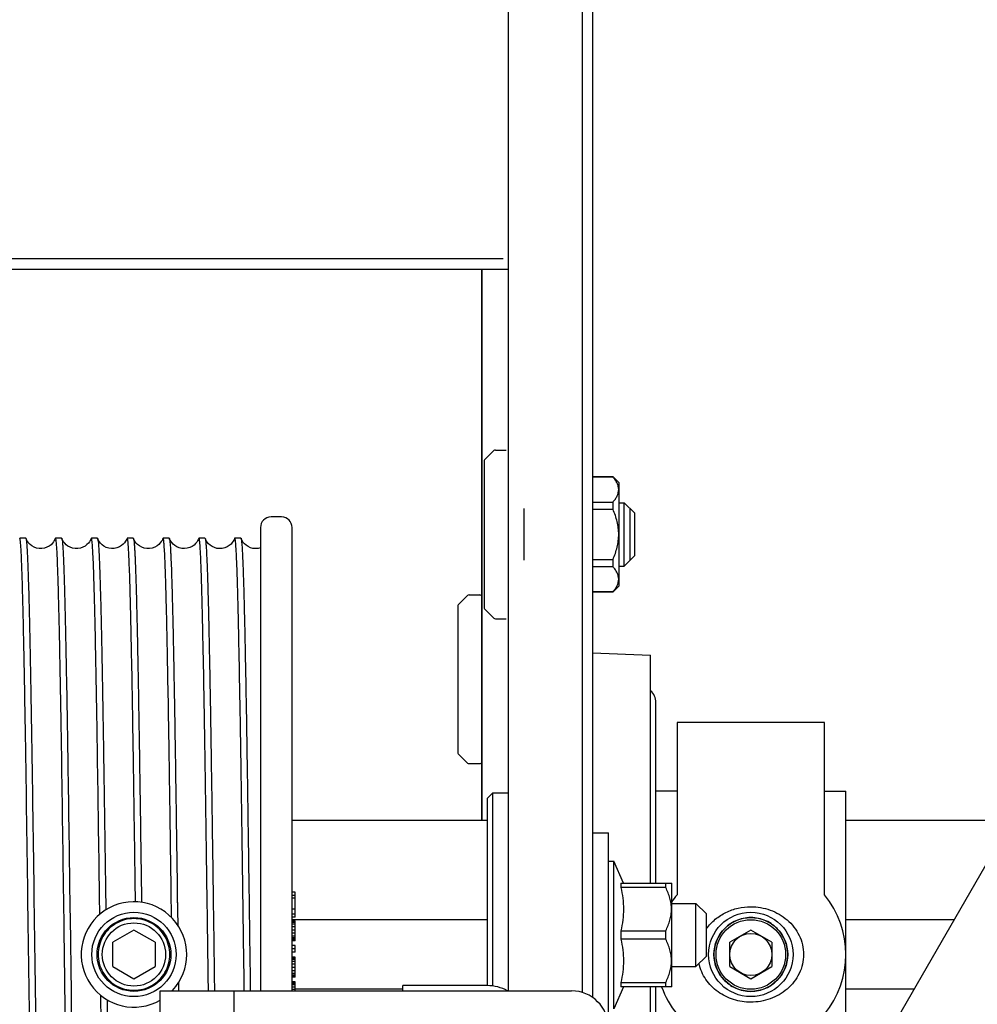
# Model space of a CAD drawing. Extents: x 25767 to 236776, y 9614 to 44178.
# Drawn here: x 40689 to 41597, y 22348 to 23282 of the extents above; entities that cross this region are included whole.
import ezdxf

# ---------------------------------------------------------------- set-up
doc = ezdxf.new("R2010")
doc.units = 0
doc.header["$LTSCALE"] = 30.734
doc.header["$MEASUREMENT"] = 0
doc.layers.get('0').update_dxf_attribs({"linetype": 'CONTINUOUS'})

msp = doc.modelspace()

# ---------------------------------------------------------------- linework, layer by layer
at = {"color": 7, "linetype": 'Continuous'}
for p, q in [((41232, 23765.655), (41232, 22354.262)), ((41152, 23690.655), (41152, 22360.655)), ((41222, 23690.655), (41222, 22359.071)), ((41268.258, 21897.09), (42182.126, 23479.956)), ((41147.277, 23055.19), (40367, 23055.19)), ((39802, 23045.19), (41152, 23045.19)), ((39802, 23045.19), (41152, 23045.19)), ((41127, 22522.44), (41127, 23045.19)), ((41127, 23045.19), (41127, 22522.44)), ((41129.586, 22864.275), (41138.414, 22873.104)), ((41139.828, 22873.69), (41150, 22873.69)), ((41129, 22862.861), (41129, 22724.518)), ((41251.3, 22848.19), (41232, 22848.19)), ((41251.3, 22848.04), (41232, 22848.04)), ((41251.3, 22848.04), (41251.3, 22848.19)), ((41251.3, 22848.19), (41257, 22842.49)), ((41257, 22744.89), (41257, 22842.49)), ((41167, 22769.19), (41167, 22818.19)), ((41232, 22824.359), (41251.3, 22824.359)), ((41251.3, 22817.371), (41251.3, 22824.359)), ((41257, 22823.69), (41262, 22823.69)), ((41262, 22763.69), (41262, 22823.69)), ((41272, 22813.69), (41262, 22823.69)), ((41267.5, 22769.19), (41267.5, 22818.19)), ((40937, 22810.19), (40927, 22810.19)), ((41251.3, 22817.371), (41232, 22817.371)), ((41272, 22773.69), (41272, 22813.69)), ((40917, 22800.188), (40917, 22360.655)), ((40947, 22360.655), (40947, 22800.186)), ((40694.358, 22790.19), (40688.642, 22790.19)), ((40694.358, 22790.19), (40694.567, 22789.894)), ((40728.358, 22790.19), (40722.642, 22790.19)), ((40756.642, 22790.19), (40756.432, 22789.892)), ((40762.358, 22790.19), (40756.642, 22790.19)), ((40762.358, 22790.19), (40762.568, 22789.892)), ((40790.642, 22790.19), (40790.432, 22789.892)), ((40796.358, 22790.19), (40790.642, 22790.19)), ((40796.358, 22790.19), (40796.568, 22789.892)), ((40824.642, 22790.189), (40824.432, 22789.892)), ((40830.358, 22790.189), (40824.642, 22790.189)), ((40864.358, 22790.189), (40858.642, 22790.189)), ((40864.358, 22790.189), (40864.568, 22789.893)), ((40898.358, 22790.189), (40892.642, 22790.189)), ((40790.432, 22789.892), (40790.207, 22789.3)), ((40824.432, 22789.892), (40824.124, 22789.102)), ((40892.433, 22789.893), (40892.199, 22789.283)), ((41272, 22773.69), (41262, 22763.69)), ((41232, 22770.009), (41251.3, 22770.009)), ((41251.3, 22763.02), (41232, 22763.02)), ((41251.3, 22763.02), (41251.3, 22770.009)), ((41257, 22763.69), (41262, 22763.69)), ((41251.3, 22739.19), (41257, 22744.89)), ((41104.586, 22726.775), (41113.414, 22735.604)), ((41114.828, 22736.19), (41125, 22736.19)), ((41232, 22739.339), (41251.3, 22739.339)), ((41251.3, 22739.19), (41232, 22739.19)), ((41251.3, 22739.19), (41251.3, 22739.339)), ((41104, 22725.361), (41104, 22587.018)), ((41129.586, 22723.104), (41138.414, 22714.275)), ((41139.828, 22713.69), (41150, 22713.69)), ((41232, 22681.328), (41286.932, 22679.19)), ((41286.932, 22462.741), (41286.932, 22679.19)), ((41292, 22462.741), (41292, 22634.19)), ((41452, 22615.19), (41312, 22615.19)), ((41312, 22615.19), (41312, 22451.758)), ((41452, 22451.758), (41452, 22615.19)), ((40762.042, 22609.112), (40762.02, 22610.497)), ((40762.066, 22607.677), (40762.042, 22609.112)), ((41104.586, 22585.604), (41113.414, 22576.775)), ((41114.828, 22576.19), (41125, 22576.19)), ((41132, 22543.19), (41137, 22548.19)), ((41152, 22548.19), (41137, 22548.19)), ((41137, 22548.19), (41137, 22365.317)), ((41312, 22550.19), (41292, 22550.19)), ((41452, 22550.19), (41472, 22550.19)), ((41472, 22249.982), (41472, 22550.19)), ((41132, 22543.19), (41132, 22365.655)), ((40947, 22522.44), (41132, 22522.44)), ((41472, 22522.44), (41629.304, 22522.44)), ((41232, 22510.655), (41247, 22510.655)), ((41247, 21313.989), (41247, 22510.655)), ((41247, 21313.989), (41247, 22510.655)), ((41247, 22483.655), (41252, 22483.655)), ((41252, 22343.655), (41252, 22483.655)), ((41261.2, 22462.741), (41252, 22483.655)), ((40769.977, 22459.386), (40770.281, 22437.45)), ((40832.658, 22430.236), (40832.308, 22455.628)), ((40950, 22454.182), (40947, 22454.182)), ((40950, 22430.474), (40950, 22454.182)), ((41258.818, 22462.741), (41306.714, 22462.741)), ((41258.818, 22462.741), (41258.818, 22458.706)), ((41301.3, 22458.706), (41258.818, 22458.706)), ((41301.3, 22458.706), (41301.3, 22462.741)), ((41307, 22462.455), (41306.714, 22462.741)), ((41307, 22364.855), (41307, 22462.454)), ((40838.056, 22453.728), (40838.083, 22451.765)), ((40838.08, 22451.76), (40838.475, 22423.115)), ((40838.083, 22451.765), (40838.097, 22450.782)), ((40838.097, 22450.782), (40838.478, 22423.115)), ((40950, 22451.08), (40947, 22451.08)), ((40950, 22448.503), (40947, 22448.503)), ((40950, 22438.156), (40947, 22438.156)), ((41307, 22443.655), (41330, 22443.655)), ((41330, 22383.655), (41330, 22443.655)), ((41340, 22433.655), (41330, 22443.655)), ((40736.378, 22430.13), (40737.359, 22358.669)), ((40736.381, 22430.152), (40737.362, 22358.666)), ((40950, 22433.503), (40947, 22433.503)), ((40950, 22430.474), (40947, 22430.474)), ((41132, 22427.94), (40947, 22427.94)), ((40950, 22427.176), (40947, 22427.176)), ((40950, 22426.809), (40947, 22426.809)), ((40950, 22426.382), (40947, 22426.382)), ((40950, 22408.18), (40950, 22427.176)), ((41340, 22393.655), (41340, 22433.655)), ((41574.744, 22427.94), (41472, 22427.94)), ((40731.474, 22370.795), (40730.829, 22417.833)), ((40731.477, 22370.805), (40730.832, 22417.818)), ((40797, 22418.284), (40777, 22406.737)), ((40817, 22406.737), (40797, 22418.284)), ((40950, 22425.465), (40947, 22425.465)), ((40950, 22423.997), (40947, 22423.997)), ((40950, 22421.49), (40947, 22421.49)), ((40950, 22418.4), (40947, 22418.4)), ((41258.818, 22417.69), (41301.3, 22417.69)), ((41258.818, 22417.69), (41258.818, 22409.62)), ((41301.3, 22409.62), (41301.3, 22417.69)), ((41382, 22418.284), (41362, 22406.737)), ((41402, 22406.737), (41382, 22418.284)), ((40950, 22415.25), (40947, 22415.25)), ((40950, 22412.558), (40947, 22412.558)), ((40950, 22410.906), (40947, 22410.906)), ((40950, 22409.743), (40947, 22409.743)), ((40950, 22409.131), (40947, 22409.131)), ((40950, 22408.457), (40947, 22408.457)), ((40950, 22408.18), (40947, 22408.18)), ((41301.3, 22409.62), (41258.818, 22409.62)), ((40777, 22383.643), (40777, 22406.737)), ((40817, 22406.737), (40817, 22383.643)), ((40950, 22403.765), (40947, 22403.765)), ((40950, 22400.64), (40947, 22400.64)), ((40950, 22397.465), (40950, 22403.765)), ((41362, 22383.643), (41362, 22406.737)), ((41402, 22406.737), (41402, 22383.643)), ((40950, 22397.465), (40947, 22397.465)), ((40950, 22392.697), (40947, 22392.697)), ((40950, 22392.55), (40947, 22392.55)), ((40950, 22391.948), (40947, 22391.948)), ((40950, 22391.378), (40947, 22391.378)), ((40950, 22390.272), (40947, 22390.272)), ((40950, 22388.661), (40947, 22388.661)), ((40950, 22373.809), (40950, 22392.697)), ((41340, 22393.655), (41330, 22383.655)), ((40777, 22383.643), (40797, 22372.096)), ((40797, 22372.096), (40817, 22383.643)), ((40950, 22386.009), (40947, 22386.009)), ((40950, 22382.869), (40947, 22382.869)), ((40950, 22379.762), (40947, 22379.762)), ((41307, 22383.655), (41330, 22383.655)), ((41362, 22383.643), (41382, 22372.096)), ((41382, 22372.096), (41402, 22383.643)), ((40950, 22377.208), (40947, 22377.208)), ((40950, 22375.695), (40947, 22375.695)), ((40950, 22374.719), (40947, 22374.719)), ((40950, 22374.248), (40947, 22374.248)), ((40950, 22373.809), (40947, 22373.809)), ((40822, 22360.655), (41212, 22360.655)), ((40822, 22309.72), (40822, 22360.655)), ((40833.613, 22360.653), (40833.606, 22361.134)), ((40833.616, 22360.655), (40833.609, 22361.134)), ((40839.225, 22368.412), (40839.332, 22360.655)), ((40839.228, 22368.412), (40839.335, 22360.637)), ((40892, 22330.655), (40892, 22360.655)), ((40950, 22369.297), (40947, 22369.297)), ((40950, 22368.546), (40947, 22368.546)), ((40950, 22367.777), (40947, 22367.777)), ((40950, 22366.54), (40947, 22366.54)), ((40950, 22364.265), (40947, 22364.265)), ((40950, 22362.091), (40947, 22362.091)), ((40950, 22360.655), (40950, 22369.297)), ((40950, 22362.44), (41052, 22362.44)), ((41132, 22365.655), (41052, 22365.655)), ((41052, 22360.655), (41052, 22365.655)), ((41261.2, 22364.569), (41252, 22343.655)), ((41258.818, 22368.603), (41301.3, 22368.603)), ((41258.818, 22368.603), (41258.818, 22364.569)), ((41306.714, 22364.569), (41258.818, 22364.569)), ((41286.932, 22111.19), (41286.932, 22364.569)), ((41292, 22156.19), (41292, 22364.569)), ((41301.3, 22364.569), (41301.3, 22368.603)), ((41307, 22364.855), (41306.714, 22364.569)), ((41472, 22362.44), (41536.928, 22362.44)), ((40766.023, 22330.982), (40765.674, 22356.217))]:
    msp.add_line(p, q, dxfattribs=at)
for points in [[(40722, 22788.821), (40721.462, 22787.756), (40720.706, 22786.546), (40719.689, 22785.247), (40718.35, 22783.906), (40716.595, 22782.577), (40714.497, 22781.448), (40712.16, 22780.645), (40709.665, 22780.235), (40707.134, 22780.252), (40704.659, 22780.692), (40702.318, 22781.53), (40700.25, 22782.679), (40698.548, 22783.996), (40697.205, 22785.37), (40696.219, 22786.655), (40695.499, 22787.825), (40694.979, 22788.866), (40694.626, 22789.731), (40694.567, 22789.894)], [(40722.432, 22789.892), (40722.36, 22789.692), (40722, 22788.821)], [(40756.032, 22788.892), (40755.507, 22787.836), (40754.765, 22786.631), (40753.771, 22785.341), (40752.46, 22784.004), (40750.732, 22782.666), (40748.657, 22781.519), (40746.334, 22780.691), (40743.846, 22780.25), (40741.316, 22780.237), (40738.834, 22780.647), (40736.479, 22781.459), (40734.389, 22782.588), (40732.658, 22783.899), (40731.287, 22785.274), (40730.281, 22786.565), (40729.545, 22787.743), (40729.011, 22788.797), (40728.646, 22789.678), (40728.567, 22789.894)], [(40756.432, 22789.892), (40756.378, 22789.743), (40756.032, 22788.892)], [(40790.207, 22789.3), (40789.744, 22788.286), (40789.083, 22787.116), (40788.16, 22785.812), (40786.896, 22784.412), (40785.263, 22783.035), (40783.216, 22781.787), (40780.857, 22780.84), (40778.332, 22780.302), (40775.724, 22780.21), (40773.14, 22780.573), (40770.711, 22781.358), (40768.525, 22782.5), (40766.7, 22783.862), (40765.315, 22785.243), (40764.269, 22786.582), (40763.499, 22787.825), (40762.956, 22788.919), (40762.568, 22789.892)], [(40824.124, 22789.102), (40823.607, 22788.02), (40822.897, 22786.827), (40821.924, 22785.521), (40820.591, 22784.123), (40818.89, 22782.773), (40816.798, 22781.584), (40814.416, 22780.712), (40811.892, 22780.255), (40809.308, 22780.237), (40806.762, 22780.665), (40804.384, 22781.501), (40802.265, 22782.669), (40800.505, 22784.035), (40799.172, 22785.408), (40798.172, 22786.724), (40797.448, 22787.918), (40796.937, 22788.961), (40796.568, 22789.892)], [(40857.924, 22788.655), (40857.348, 22787.555), (40856.54, 22786.312), (40855.443, 22784.973), (40854.004, 22783.61), (40852.142, 22782.295), (40849.94, 22781.216), (40847.522, 22780.499), (40844.972, 22780.197), (40842.405, 22780.337), (40839.93, 22780.906), (40837.626, 22781.867), (40835.633, 22783.112), (40834.044, 22784.47), (40832.815, 22785.844), (40831.915, 22787.12), (40831.269, 22788.261), (40830.818, 22789.241), (40830.568, 22789.893)], [(40858.432, 22789.891), (40858.316, 22789.576), (40857.924, 22788.655)], [(40892.199, 22789.283), (40891.745, 22788.288), (40891.091, 22787.128), (40890.211, 22785.875), (40889.03, 22784.544), (40887.438, 22783.164), (40885.482, 22781.924), (40883.227, 22780.958), (40880.762, 22780.362), (40878.223, 22780.192), (40875.696, 22780.455), (40873.261, 22781.139), (40871.061, 22782.177), (40869.187, 22783.455), (40867.681, 22784.842), (40866.569, 22786.164), (40865.749, 22787.39), (40865.153, 22788.494), (40864.738, 22789.438), (40864.568, 22789.893)], [(40917, 22780.884), (40914.825, 22780.372), (40912.311, 22780.191), (40909.801, 22780.436), (40907.404, 22781.087), (40905.198, 22782.099), (40903.306, 22783.361), (40901.813, 22784.703), (40900.662, 22786.04), (40899.818, 22787.276), (40899.212, 22788.374), (40898.79, 22789.309), (40898.568, 22789.893)]]:
    msp.add_lwpolyline(points, dxfattribs=at)
for centre, radius in [((40797, 22395.19), 40), ((41382, 22395.19), 40), ((40797, 22395.19), 35), ((41382, 22395.19), 35), ((41382, 22395.19), 33), ((40797, 22395.19), 30), ((41382, 22395.19), 20)]:
    msp.add_circle(centre, radius, dxfattribs=at)
for centre, radius, start, end in [((41139.828, 22871.69), 2, 90, 135), ((41131, 22862.861), 2, 135, 180), ((40927, 22800.19), 10, 90, 180), ((40937, 22800.19), 10, 0, 90), ((41114.828, 22734.19), 2, 90, 135), ((41125, 22734.19), 2, 0, 90), ((41106, 22725.361), 2, 135, 180), ((41131, 22724.518), 2, 180, 225), ((41139.828, 22715.69), 2, 225, 270), ((41277, 22634.19), 15, 359.999999, 48.430172), ((41106, 22587.018), 2, 180, 225), ((41114.828, 22578.19), 2, 225, 270), ((41125, 22578.19), 2, 270, 0), ((40797, 22395.19), 50, 317.069889, 299.998358), ((41382, 22395.19), 90, 141.057559, 146.490649), ((41382, 22395.19), 90, 321.057559, 38.942442), ((41132, 22325.655), 40, 61.157673, 90), ((41212, 22325.655), 35, 0, 90), ((41382, 22395.19), 90, 199.898024, 218.942442)]:
    msp.add_arc(centre, radius, start, end, dxfattribs=at)
for points, knots in [([(41251.3, 22824.359), (41252.09, 22825.268), (41253.545, 22827.104), (41255.3, 22830.037), (41256.444, 22833.077), (41256.846, 22836.2), (41256.444, 22839.323), (41255.3, 22842.363), (41253.545, 22845.295), (41252.09, 22847.131), (41251.3, 22848.04)], [0, 0, 0, 0, 0.1359454, 0.2638748, 0.3843181, 0.5, 0.6156819, 0.7361252, 0.8640546, 1, 1, 1, 1]), ([(41251.3, 22770.009), (41252.923, 22773.744), (41254.975, 22779.544), (41256.457, 22787.572), (41256.842, 22793.69), (41256.457, 22799.807), (41254.975, 22807.835), (41252.923, 22813.636), (41251.3, 22817.371)], [0, 0, 0, 0, 0.2498928, 0.3749487, 0.5, 0.6250513, 0.7501072, 1, 1, 1, 1]), ([(40689.299, 22787.257), (40689.251, 22787.685), (40689.164, 22788.411), (40688.997, 22789.363), (40688.873, 22789.873), (40688.721, 22790.19), (40688.639, 22790.19)], [0, 0, 0, 0, 0.4245213, 0.7303594, 0.9189816, 1, 1, 1, 1]), ([(40722.639, 22790.19), (40722.621, 22790.19), (40722.5, 22790.133), (40722.465, 22789.993), (40722.429, 22789.892)], [0, 0, 0, 0, 0.1481762, 1, 1, 1, 1]), ([(40723.289, 22787.343), (40723.242, 22787.758), (40723.156, 22788.463), (40722.991, 22789.387), (40722.87, 22789.883), (40722.72, 22790.19), (40722.639, 22790.19)], [0, 0, 0, 0, 0.4241283, 0.7298119, 0.9185286, 1, 1, 1, 1]), ([(40728.361, 22790.19), (40728.379, 22790.19), (40728.5, 22790.134), (40728.535, 22789.994), (40728.57, 22789.894)], [0, 0, 0, 0, 0.1484258, 1, 1, 1, 1]), ([(40757.197, 22788.092), (40757.156, 22788.399), (40757.083, 22788.921), (40756.94, 22789.596), (40756.837, 22789.976), (40756.703, 22790.19), (40756.639, 22790.19)], [0, 0, 0, 0, 0.4203622, 0.7240343, 0.9132205, 1, 1, 1, 1]), ([(40791.371, 22786.579), (40791.318, 22787.106), (40791.221, 22787.996), (40791.038, 22789.175), (40790.897, 22789.787), (40790.736, 22790.19), (40790.639, 22790.19)], [0, 0, 0, 0, 0.4265306, 0.7335032, 0.9219429, 1, 1, 1, 1]), ([(40825.092, 22788.807), (40825.035, 22789.156), (40824.947, 22789.61), (40824.796, 22790.06), (40824.687, 22790.189), (40824.639, 22790.189)], [0, 0, 0, 0, 0.7138828, 0.9042176, 1, 1, 1, 1]), ([(40830.361, 22790.189), (40830.379, 22790.189), (40830.5, 22790.133), (40830.535, 22789.993), (40830.571, 22789.893)], [0, 0, 0, 0, 0.1482007, 1, 1, 1, 1]), ([(40858.642, 22790.19), (40858.624, 22790.19), (40858.503, 22790.133), (40858.468, 22789.992), (40858.432, 22789.892)], [0, 0, 0, 0, 0.1481057, 1, 1, 1, 1]), ([(40859.358, 22786.737), (40859.306, 22787.241), (40859.211, 22788.093), (40859.031, 22789.218), (40858.895, 22789.807), (40858.736, 22790.19), (40858.642, 22790.19)], [0, 0, 0, 0, 0.4260118, 0.7327756, 0.9213361, 1, 1, 1, 1]), ([(40892.642, 22790.19), (40892.624, 22790.19), (40892.503, 22790.134), (40892.468, 22789.994), (40892.433, 22789.893)], [0, 0, 0, 0, 0.148303, 1, 1, 1, 1]), ([(40893.346, 22786.857), (40893.294, 22787.344), (40893.201, 22788.166), (40893.024, 22789.252), (40892.891, 22789.822), (40892.733, 22790.19), (40892.642, 22790.19)], [0, 0, 0, 0, 0.425629, 0.7321727, 0.920803, 1, 1, 1, 1]), ([(40898.361, 22790.189), (40898.379, 22790.189), (40898.5, 22790.133), (40898.535, 22789.993), (40898.571, 22789.893)], [0, 0, 0, 0, 0.1483055, 1, 1, 1, 1]), ([(40694.003, 22611.54), (40693.642, 22633.595), (40693.096, 22665.074), (40692.279, 22704.753), (40691.702, 22729.262), (40691.126, 22749.83), (40690.565, 22766.218), (40690.001, 22778.229), (40689.581, 22784.758), (40689.299, 22787.257)], [0, 0, 0, 0, 0.3764246, 0.5372716, 0.6772735, 0.7947822, 0.8884167, 0.9570832, 1, 1, 1, 1]), ([(40694.57, 22789.894), (40694.642, 22789.69), (40694.761, 22789.153), (40695.002, 22787.618), (40695.268, 22784.824), (40695.58, 22780.442), (40695.892, 22774.693), (40696.209, 22767.599), (40696.526, 22759.184), (40696.846, 22749.479), (40697.295, 22734.062), (40697.844, 22711.859), (40698.478, 22681.929), (40699.114, 22647.935), (40699.521, 22623.966), (40699.727, 22611.381)], [0, 0, 0, 0, 0.0036394, 0.0091959, 0.0261049, 0.0507281, 0.0829917, 0.1227897, 0.1699822, 0.2244051, 0.2858663, 0.4290104, 0.5973905, 0.788623, 1, 1, 1, 1]), ([(40728.022, 22610.375), (40727.658, 22632.617), (40727.11, 22664.36), (40726.287, 22704.367), (40725.707, 22729.066), (40725.127, 22749.779), (40724.564, 22766.261), (40723.996, 22778.312), (40723.574, 22784.849), (40723.289, 22787.343)], [0, 0, 0, 0, 0.3769218, 0.5379483, 0.6780487, 0.7955533, 0.8890644, 0.9574759, 1, 1, 1, 1]), ([(40728.57, 22789.894), (40728.643, 22789.689), (40728.762, 22789.149), (40729.004, 22787.605), (40729.271, 22784.793), (40729.584, 22780.382), (40729.897, 22774.593), (40730.215, 22767.45), (40730.534, 22758.977), (40730.854, 22749.205), (40731.305, 22733.681), (40731.856, 22711.327), (40732.493, 22681.197), (40733.131, 22646.983), (40733.539, 22622.861), (40733.746, 22610.197)], [0, 0, 0, 0, 0.0036331, 0.009184, 0.0260873, 0.0507111, 0.0829824, 0.1227911, 0.1699999, 0.2244404, 0.2859204, 0.4290978, 0.5974926, 0.788703, 1, 1, 1, 1]), ([(40762.02, 22610.497), (40761.65, 22633.115), (40761.092, 22665.354), (40760.254, 22705.922), (40759.662, 22730.812), (40759.076, 22751.542), (40758.494, 22767.854), (40757.989, 22778.59), (40757.547, 22784.82), (40757.324, 22787.138), (40757.197, 22788.092)], [0, 0, 0, 0, 0.381936, 0.5444036, 0.6851062, 0.802303, 0.8945465, 0.9607054, 0.9837435, 1, 1, 1, 1]), ([(40762.571, 22789.892), (40762.644, 22789.685), (40762.764, 22789.141), (40763.006, 22787.586), (40763.274, 22784.753), (40763.588, 22780.31), (40763.902, 22774.48), (40764.222, 22767.287), (40764.542, 22758.754), (40764.863, 22748.914), (40765.316, 22733.284), (40765.869, 22710.781), (40766.507, 22680.454), (40767.148, 22646.026), (40767.558, 22621.755), (40767.765, 22609.015)], [0, 0, 0, 0, 0.003635, 0.0091895, 0.0261048, 0.0507436, 0.0830328, 0.1228626, 0.1700919, 0.2245544, 0.2860536, 0.4292586, 0.5976519, 0.7888148, 1, 1, 1, 1]), ([(40798.453, 22445.168), (40798.162, 22466.215), (40797.589, 22507.303), (40796.717, 22566.889), (40795.848, 22621.891), (40794.983, 22670.841), (40794.122, 22712.432), (40793.373, 22741.965), (40792.743, 22761.097), (40792.314, 22771.838), (40791.888, 22780.062), (40791.563, 22784.696), (40791.371, 22786.579)], [0, 0, 0, 0, 0.1849083, 0.360974, 0.5234982, 0.6681429, 0.7910488, 0.8889386, 0.9276594, 0.9592059, 0.9833707, 1, 1, 1, 1]), ([(40796.571, 22789.892), (40796.691, 22789.552), (40796.858, 22788.589), (40797.088, 22786.775), (40797.313, 22784.2), (40797.546, 22780.879), (40797.779, 22776.812), (40798.116, 22769.925), (40798.523, 22759.525), (40798.989, 22744.956), (40799.457, 22727.685), (40799.927, 22707.848), (40800.399, 22685.597), (40800.871, 22661.104), (40801.522, 22624.524), (40802.321, 22574.743), (40803.255, 22511.242), (40803.869, 22467.263), (40804.181, 22444.672)], [0, 0, 0, 0, 0.0031317, 0.0084328, 0.0159115, 0.0255601, 0.0373618, 0.0512962, 0.0854525, 0.1277695, 0.1779226, 0.2355258, 0.3001352, 0.3712523, 0.4483286, 0.6179376, 0.8037366, 1, 1, 1, 1]), ([(40832.308, 22455.628), (40832.013, 22476.938), (40831.431, 22518.407), (40830.543, 22578.329), (40829.659, 22633.174), (40828.778, 22681.422), (40828.014, 22716.877), (40827.381, 22740.957), (40826.938, 22755.498), (40826.496, 22767.536), (40826.068, 22776.993), (40825.633, 22783.796), (40825.315, 22787.445), (40825.092, 22788.807)], [0, 0, 0, 0, 0.1918275, 0.3733122, 0.5394247, 0.6855619, 0.8076754, 0.8586395, 0.9023852, 0.9386153, 0.9670764, 0.987581, 1, 1, 1, 1]), ([(40830.571, 22789.893), (40830.688, 22789.56), (40830.853, 22788.622), (40831.079, 22786.857), (40831.3, 22784.357), (40831.53, 22781.133), (40831.759, 22777.187), (40832.09, 22770.509), (40832.49, 22760.424), (40832.949, 22746.295), (40833.41, 22729.543), (40833.872, 22710.294), (40834.336, 22688.691), (40834.8, 22664.896), (40835.441, 22629.314), (40836.227, 22580.812), (40837.147, 22518.823), (40837.75, 22475.84), (40838.056, 22453.728)], [0, 0, 0, 0, 0.0031438, 0.0084416, 0.0159014, 0.0255181, 0.0372775, 0.0511557, 0.0851674, 0.1273079, 0.1772616, 0.2346579, 0.299069, 0.370013, 0.4469627, 0.6165352, 0.8027314, 1, 1, 1, 1]), ([(40867.616, 22360.633), (40867.271, 22385.711), (40866.594, 22435.376), (40865.581, 22508.242), (40864.57, 22577.007), (40863.564, 22639.176), (40862.693, 22685.809), (40861.974, 22718.149), (40861.466, 22738.142), (40860.96, 22755.017), (40860.463, 22768.623), (40859.968, 22778.834), (40859.591, 22784.495), (40859.358, 22786.737)], [0, 0, 0, 0, 0.1765364, 0.3496108, 0.512945, 0.6606147, 0.7872655, 0.8412395, 0.8883065, 0.9280379, 0.9600777, 0.9841347, 1, 1, 1, 1]), ([(40864.57, 22789.893), (40864.581, 22789.863), (40864.629, 22789.718), (40864.665, 22789.569), (40864.692, 22789.452)], [0, 0, 0, 0, 0.2110961, 1, 1, 1, 1]), ([(40864.692, 22789.452), (40864.817, 22788.893), (40865.013, 22787.436), (40865.273, 22784.763), (40865.532, 22781.12), (40865.921, 22774.355), (40866.38, 22763.558), (40866.906, 22747.879), (40867.435, 22728.687), (40867.967, 22706.176), (40868.501, 22680.568), (40869.245, 22640.996), (40870.152, 22585.935), (40871.208, 22514.731), (40872.266, 22438.777), (40872.974, 22386.877), (40873.335, 22360.634)], [0, 0, 0, 0, 0.0040029, 0.0102655, 0.0187835, 0.0295417, 0.057662, 0.0943581, 0.1392624, 0.1919322, 0.2518442, 0.3183998, 0.468741, 0.6369841, 0.8164464, 1, 1, 1, 1]), ([(40901.616, 22360.634), (40901.271, 22385.75), (40900.593, 22435.487), (40899.578, 22508.455), (40898.566, 22577.302), (40897.558, 22639.521), (40896.685, 22686.172), (40895.965, 22718.505), (40895.457, 22738.475), (40894.95, 22755.315), (40894.453, 22768.873), (40893.957, 22779.023), (40893.58, 22784.64), (40893.346, 22786.857)], [0, 0, 0, 0, 0.1767542, 0.350027, 0.5135144, 0.6612678, 0.7879136, 0.841848, 0.8888475, 0.9284849, 0.9604029, 0.9843099, 1, 1, 1, 1]), ([(40898.571, 22789.893), (40898.716, 22789.481), (40898.901, 22788.281), (40899.169, 22785.998), (40899.425, 22782.706), (40899.694, 22778.428), (40899.962, 22773.167), (40900.35, 22764.232), (40900.818, 22750.732), (40901.354, 22731.836), (40901.893, 22709.494), (40902.434, 22683.934), (40902.977, 22655.419), (40903.52, 22624.239), (40904.265, 22578.284), (40905.179, 22516.766), (40906.252, 22439.853), (40906.969, 22387.254), (40907.335, 22360.646)], [0, 0, 0, 0, 0.0030489, 0.0084148, 0.0161001, 0.026094, 0.0383726, 0.052903, 0.0885759, 0.1327482, 0.1849738, 0.2447158, 0.3113635, 0.3842376, 0.4625891, 0.6324752, 0.8140841, 1, 1, 1, 1]), ([(41251.3, 22739.339), (41252.09, 22740.248), (41253.545, 22742.084), (41255.3, 22745.017), (41256.444, 22748.057), (41256.846, 22751.18), (41256.444, 22754.303), (41255.3, 22757.343), (41253.545, 22760.275), (41252.09, 22762.111), (41251.3, 22763.02)], [0, 0, 0, 0, 0.1359454, 0.2638748, 0.3843181, 0.5, 0.6156819, 0.7361252, 0.8640546, 1, 1, 1, 1]), ([(40700.273, 22179.006), (40699.709, 22213.487), (40698.36, 22304.585), (40696.422, 22448.765), (40694.872, 22558.462), (40694.003, 22611.54)], [0, 0, 0, 0, 0.2391602, 0.6318491, 1, 1, 1, 1]), ([(40699.727, 22611.381), (40700.291, 22576.935), (40701.638, 22485.925), (40703.575, 22341.864), (40705.123, 22232.252), (40705.991, 22179.205)], [0, 0, 0, 0, 0.2391186, 0.6317573, 1, 1, 1, 1]), ([(40730.829, 22417.833), (40730.596, 22434.769), (40729.711, 22498.951), (40728.793, 22563.132), (40728.022, 22610.375)], [0, 0, 0, 0, 0.2638882, 1, 1, 1, 1]), ([(40733.746, 22610.197), (40733.974, 22596.254), (40734.914, 22536.24), (40735.748, 22476.224), (40736.381, 22430.152)], [0, 0, 0, 0, 0.2323367, 1, 1, 1, 1]), ([(40764.617, 22433.288), (40764.406, 22448.609), (40763.6, 22506.739), (40762.761, 22564.869), (40762.066, 22607.677)], [0, 0, 0, 0, 0.2635549, 1, 1, 1, 1]), ([(40767.765, 22609.015), (40767.955, 22597.349), (40768.741, 22547.474), (40769.447, 22497.597), (40769.977, 22459.386)], [0, 0, 0, 0, 0.2338943, 1, 1, 1, 1]), ([(41258.818, 22458.706), (41259.562, 22455.336), (41260.765, 22448.536), (41261.416, 22438.198), (41260.765, 22427.86), (41259.562, 22421.06), (41258.818, 22417.69)], [0, 0, 0, 0, 0.2504069, 0.5, 0.7495931, 1, 1, 1, 1]), ([(41301.3, 22417.69), (41302.109, 22419.302), (41303.598, 22422.576), (41305.339, 22427.662), (41306.456, 22432.887), (41306.842, 22438.198), (41306.456, 22443.509), (41305.339, 22448.734), (41303.598, 22453.82), (41302.109, 22457.094), (41301.3, 22458.706)], [0, 0, 0, 0, 0.1264407, 0.2517987, 0.3761926, 0.5, 0.6238074, 0.7482013, 0.8735593, 1, 1, 1, 1]), ([(41339.981, 22419.676), (41342.324, 22422.965), (41346.531, 22427.452), (41353.072, 22432.23), (41360.152, 22436.2), (41369.806, 22439.573), (41377.942, 22440.478), (41382, 22440.478)], [0, 0, 0, 0, 0.2493463, 0.3742854, 0.49933, 0.7494213, 1, 1, 1, 1]), ([(41382, 22440.478), (41385.121, 22440.478), (41391.374, 22439.943), (41400.461, 22437.55), (41408.982, 22433.608), (41416.642, 22428.189), (41423.129, 22421.404), (41428.115, 22413.434), (41431.277, 22404.558), (41432.362, 22395.184), (41431.274, 22385.81), (41428.111, 22376.937), (41423.125, 22368.97), (41416.639, 22362.188), (41408.981, 22356.771), (41400.46, 22352.829), (41391.374, 22350.436), (41385.121, 22349.902), (41382, 22349.902)], [0, 0, 0, 0, 0.0626505, 0.1252371, 0.1877135, 0.2501, 0.3124727, 0.3748983, 0.4374263, 0.5000404, 0.5626515, 0.6251632, 0.6875695, 0.7499242, 0.8122975, 0.8747654, 0.9373483, 1, 1, 1, 1]), ([(40797, 22429.19), (40794.034, 22429.176), (40788.074, 22428.411), (40779.781, 22424.957), (40772.681, 22419.502), (40767.24, 22412.415), (40763.808, 22404.177), (40762.614, 22395.327), (40763.738, 22386.467), (40767.111, 22378.183), (40772.535, 22371.016), (40779.672, 22365.476), (40788.024, 22361.978), (40794.023, 22361.199), (40797, 22361.19)], [0, 0, 0, 0, 0.0835489, 0.1670341, 0.2502153, 0.3328725, 0.4158723, 0.498755, 0.581571, 0.6646128, 0.7478374, 0.8318708, 0.9161468, 1, 1, 1, 1]), ([(40797, 22361.19), (40799.966, 22361.203), (40805.926, 22361.968), (40814.219, 22365.423), (40821.319, 22370.878), (40826.76, 22377.964), (40830.192, 22386.202), (40831.386, 22395.052), (40830.262, 22403.912), (40826.889, 22412.196), (40821.465, 22419.363), (40814.328, 22424.903), (40805.976, 22428.401), (40799.977, 22429.18), (40797, 22429.19)], [0, 0, 0, 0, 0.0835489, 0.1670341, 0.2502153, 0.3328725, 0.4158723, 0.498755, 0.581571, 0.6646128, 0.7478374, 0.8318708, 0.9161468, 1, 1, 1, 1]), ([(41382, 22430.19), (41379.561, 22430.185), (41374.663, 22429.678), (41367.651, 22427.394), (41361.277, 22423.712), (41355.807, 22418.788), (41351.476, 22412.835), (41348.474, 22406.1), (41346.94, 22398.9), (41346.933, 22391.551), (41348.449, 22384.362), (41351.424, 22377.638), (41355.73, 22371.677), (41361.192, 22366.727), (41367.582, 22363.013), (41374.625, 22360.707), (41379.549, 22360.194), (41382, 22360.19)], [0, 0, 0, 0, 0.0666789, 0.1334488, 0.2001334, 0.2664254, 0.3331605, 0.3999105, 0.4664894, 0.5329184, 0.5993348, 0.6658429, 0.7324593, 0.7988767, 0.8658563, 0.9329972, 1, 1, 1, 1]), ([(41382, 22360.19), (41384.439, 22360.194), (41389.337, 22360.702), (41396.349, 22362.985), (41402.723, 22366.668), (41408.193, 22371.591), (41412.524, 22377.545), (41415.526, 22384.279), (41417.06, 22391.479), (41417.067, 22398.828), (41415.551, 22406.017), (41412.576, 22412.742), (41408.27, 22418.703), (41402.808, 22423.652), (41396.418, 22427.366), (41389.375, 22429.672), (41384.451, 22430.185), (41382, 22430.19)], [0, 0, 0, 0, 0.0666789, 0.1334488, 0.2001334, 0.2664254, 0.3331605, 0.3999105, 0.4664894, 0.5329184, 0.5993348, 0.6658429, 0.7324593, 0.7988767, 0.8658563, 0.9329972, 1, 1, 1, 1]), ([(41258.818, 22409.62), (41259.562, 22406.249), (41260.765, 22399.45), (41261.416, 22389.112), (41260.765, 22378.774), (41259.562, 22371.974), (41258.818, 22368.603)], [0, 0, 0, 0, 0.2504069, 0.5, 0.7495931, 1, 1, 1, 1]), ([(41301.3, 22368.603), (41302.109, 22370.215), (41303.598, 22373.489), (41305.339, 22378.576), (41306.456, 22383.801), (41306.842, 22389.112), (41306.456, 22394.422), (41305.339, 22399.648), (41303.598, 22404.734), (41302.109, 22408.008), (41301.3, 22409.62)], [0, 0, 0, 0, 0.1264407, 0.2517987, 0.3761926, 0.5, 0.6238074, 0.7482013, 0.8735593, 1, 1, 1, 1]), ([(41382, 22349.902), (41376.494, 22349.902), (41365.428, 22351.572), (41352.888, 22357.78), (41344.498, 22364.952), (41339.217, 22371.355), (41335.193, 22378.624), (41333.491, 22383.911), (41332.912, 22386.608)], [0, 0, 0, 0, 0.2501912, 0.4996506, 0.6245904, 0.7495742, 0.8746885, 1, 1, 1, 1]), ([(40734.254, 22180.194), (40734.013, 22194.932), (40733.02, 22258.465), (40732.143, 22321.999), (40731.474, 22370.795)], [0, 0, 0, 0, 0.231972, 1, 1, 1, 1]), ([(40737.362, 22358.666), (40737.578, 22342.988), (40738.4, 22283.579), (40739.257, 22224.17), (40739.971, 22180.44)], [0, 0, 0, 0, 0.2638982, 1, 1, 1, 1]), ([(40771.451, 22352.212), (40771.657, 22337.214), (40772.447, 22280.343), (40773.27, 22223.472), (40773.952, 22181.599)], [0, 0, 0, 0, 0.2637086, 1, 1, 1, 1])]:
    msp.add_open_spline(points, degree=3, knots=knots, dxfattribs=at)

doc.saveas('drawing.dxf')
